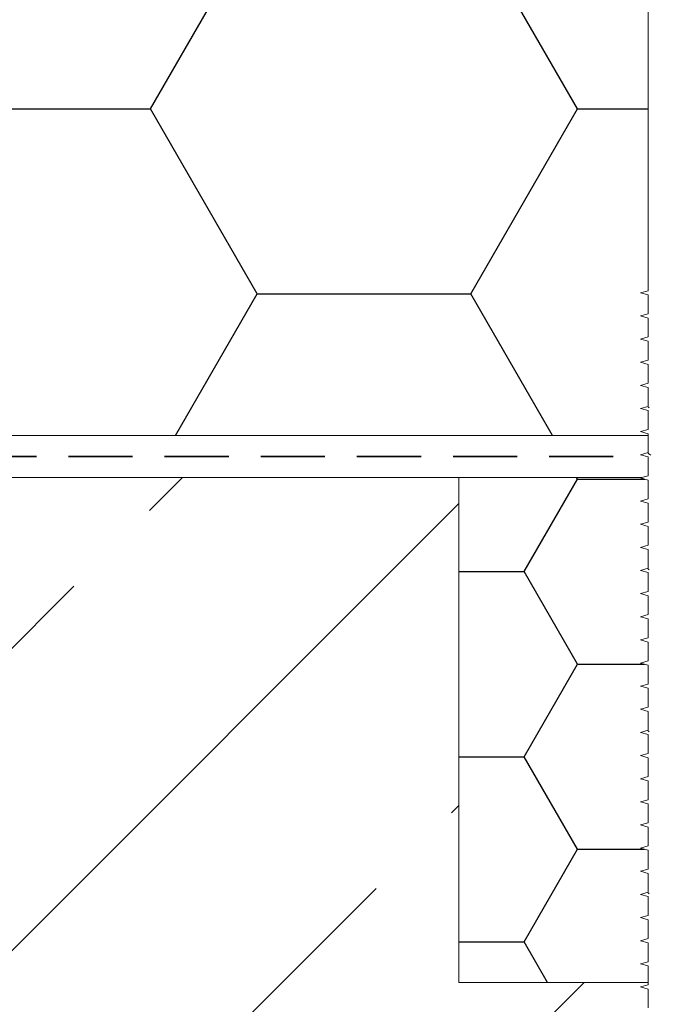
# Model space of a CAD drawing. Units: millimetres. Extents: x 108 to 1152, y 78 to 1700.
# Drawn here: x 353 to 429, y 1279 to 1396 of the extents above; entities that cross this region are included whole.
import ezdxf

# ---------------------------------------------------------------- set-up
doc = ezdxf.new("R2010")
doc.units = ezdxf.units.MM
doc.header["$LTSCALE"] = 6
doc.linetypes.add('HIDDEN', pattern=[1.905, 1.27, -0.635])

msp = doc.modelspace()

# ---------------------------------------------------------------- hatches: boundary and pattern name
h = msp.add_hatch()
h.set_pattern_fill('HONEY', color=256, scale=8, style=0)
h.set_pattern_definition([(0, (0, 0), (38.1, 21.99704), [25.4, -50.8]), (120, (0, 0), (-38.09999544806244, 21.99704788418713), [25.4, -50.8]), (59.99999999999999, (0, 0), (4.5519375575509e-06, 43.99408788418711), [-50.8, 25.4])])
edge = h.paths.add_edge_path(flags=0)
edge.add_line((130.0000000000007, 1452.244065975479), (130.0000000000007, 1347.007312498066))
edge.add_line((130.0000000000007, 1347.007312498066), (427.5000000000007, 1347.007312498066))
edge.add_line((427.5000000000007, 1347.007312498066), (427.5000000000007, 1347.220289755408))
edge.add_line((427.5000000000007, 1347.220289755408), (426.6250000000006, 1347.474835209954))
edge.add_line((426.6250000000006, 1347.474835209954), (427.5000000000007, 1347.729380664499))
edge.add_line((427.5000000000007, 1347.729380664499), (427.5000000000007, 1349.970289755408))
edge.add_line((427.5000000000007, 1349.970289755408), (426.6250000000006, 1350.224835209954))
edge.add_line((426.6250000000006, 1350.224835209954), (427.5000000000007, 1350.479380664499))
edge.add_line((427.5000000000007, 1350.479380664499), (427.5000000000007, 1352.720289755408))
edge.add_line((427.5000000000007, 1352.720289755408), (426.6250000000006, 1352.974835209954))
edge.add_line((426.6250000000006, 1352.974835209954), (427.5000000000007, 1353.229380664499))
edge.add_line((427.5000000000007, 1353.229380664499), (427.5000000000007, 1355.470289755408))
edge.add_line((427.5000000000007, 1355.470289755408), (426.6250000000006, 1355.724835209954))
edge.add_line((426.6250000000006, 1355.724835209954), (427.5000000000007, 1355.979380664499))
edge.add_line((427.5000000000007, 1355.979380664499), (427.5000000000007, 1358.220289755408))
edge.add_line((427.5000000000007, 1358.220289755408), (426.6250000000006, 1358.474835209954))
edge.add_line((426.6250000000006, 1358.474835209954), (427.5000000000007, 1358.729380664499))
edge.add_line((427.5000000000007, 1358.729380664499), (427.5000000000007, 1360.970289755408))
edge.add_line((427.5000000000007, 1360.970289755408), (426.6250000000006, 1361.224835209954))
edge.add_line((426.6250000000006, 1361.224835209954), (427.5000000000007, 1361.479380664499))
edge.add_line((427.5000000000007, 1361.479380664499), (427.5000000000007, 1363.720289755408))
edge.add_line((427.5000000000007, 1363.720289755408), (426.6250000000006, 1363.974835209954))
edge.add_line((426.6250000000006, 1363.974835209954), (427.5000000000007, 1364.229380664499))
edge.add_line((427.5000000000007, 1364.229380664499), (427.5000000000007, 1426.249835209954))
edge.add_line((427.5000000000007, 1426.249835209954), (426.2500000000007, 1429.300797104277))
edge.add_line((426.2500000000007, 1429.300797104277), (426.2500000000007, 1428.146096565898))
edge.add_line((426.2500000000007, 1428.146096565898), (415.6961524227073, 1434.239363305634))
edge.add_arc((414.6961524227074, 1432.507312498065), 2, 60.00000000000554, 90)
edge.add_line((414.6961524227074, 1434.507312498066), (388.0000000000007, 1434.507312498066))
edge.add_line((388.0000000000007, 1434.507312498066), (388.0000000000007, 1435.507312498065))
edge.add_line((388.0000000000007, 1435.507312498065), (382.5000000000007, 1435.507312498065))
edge.add_line((382.5000000000007, 1435.507312498065), (382.5000000000007, 1437.007312498066))
edge.add_line((382.5000000000007, 1437.007312498066), (380.0000000000008, 1437.007312498066))
edge.add_line((380.0000000000008, 1437.007312498066), (350.8474546136953, 1447.617971271775))
edge.add_line((350.8474546136953, 1447.617971271775), (130.0000000000007, 1452.244065975479))
h = msp.add_hatch()
h.set_pattern_fill('ANSI33', color=256, scale=8, style=0)
h.set_pattern_definition([(45, (0, 0), (-35.92102448427661, 35.92102448427661), []), (45, (35.92104, 0), (-35.92102448427661, 35.92102448427661), [25.4, -12.7])])
h.paths.add_polyline_path([(405.0000000000007, 1282.007312498066), (405.0000000000007, 1342.007312498066), (130.0000000000007, 1342.007312498066), (130.0000000000008, 1182.007312498066), (490.0000000000007, 1182.007312498066), (490.0000000000007, 1282.007312498066), (430.5000000000007, 1282.007312498066), (430.5000000000007, 1280.354380664499), (431.3750000000007, 1280.099835209954), (430.5000000000007, 1279.845289755408), (430.5000000000007, 1277.604380664499), (431.3750000000007, 1277.349835209954), (430.5000000000007, 1277.095289755408), (430.5000000000007, 1274.854380664499), (431.3750000000007, 1274.599835209954), (430.5000000000007, 1274.345289755408), (430.5000000000007, 1272.104380664499), (431.3750000000007, 1271.849835209954), (430.5000000000007, 1271.595289755408), (430.5000000000007, 1269.354380664499), (431.3750000000007, 1269.099835209954), (430.5000000000007, 1268.845289755408), (430.5000000000007, 1266.604380664499), (431.3750000000007, 1266.349835209954), (430.5000000000007, 1266.095289755408), (430.5000000000007, 1263.854380664499), (431.3750000000007, 1263.599835209954), (430.5000000000007, 1263.345289755408), (430.5000000000007, 1261.104380664499), (431.3750000000007, 1260.849835209954), (430.5000000000007, 1260.595289755408), (430.5000000000007, 1258.354380664499), (431.3750000000007, 1258.099835209954), (430.5000000000007, 1257.845289755408), (430.5000000000007, 1255.604380664499), (431.3750000000007, 1255.349835209954), (430.5000000000007, 1255.095289755408), (430.5000000000007, 1252.854380664499), (431.3750000000007, 1252.599835209954), (430.5000000000007, 1252.345289755408), (430.5000000000007, 1250.104380664499), (431.3750000000007, 1249.849835209954), (430.5000000000007, 1249.595289755408), (430.5000000000007, 1247.354380664499), (431.3750000000007, 1247.099835209954), (430.5000000000007, 1246.845289755408), (430.5000000000007, 1244.604380664499), (431.3750000000007, 1244.349835209954), (430.3876546524539, 1244.062607472484), (429.5000000000007, 1240.749835209954), (428.5000000000007, 1240.749835209954), (427.5000000000007, 1244.481886017523), (427.5000000000007, 1245.470289755408), (426.6250000000006, 1245.724835209954), (427.5000000000007, 1245.979380664499), (427.5000000000007, 1248.220289755408), (426.6250000000006, 1248.474835209954), (427.5000000000007, 1248.729380664499), (427.5000000000007, 1250.970289755408), (426.6250000000006, 1251.224835209954), (427.5000000000007, 1251.479380664499), (427.5000000000007, 1253.720289755408), (426.6250000000006, 1253.974835209954), (427.5000000000007, 1254.229380664499), (427.5000000000007, 1256.470289755408), (426.6250000000006, 1256.724835209954), (427.5000000000007, 1256.979380664499), (427.5000000000007, 1259.220289755408), (426.6250000000006, 1259.474835209954), (427.5000000000007, 1259.729380664499), (427.5000000000007, 1261.970289755408), (426.6250000000006, 1262.224835209954), (427.5000000000007, 1262.479380664499), (427.5000000000007, 1264.720289755408), (426.6250000000006, 1264.974835209954), (427.5000000000007, 1265.229380664499), (427.5000000000007, 1267.470289755408), (426.6250000000006, 1267.724835209954), (427.5000000000007, 1267.979380664499), (427.5000000000007, 1270.220289755408), (426.6250000000006, 1270.474835209954), (427.5000000000007, 1270.729380664499), (427.5000000000007, 1272.970289755408), (426.6250000000006, 1273.224835209954), (427.5000000000007, 1273.479380664499), (427.5000000000007, 1275.720289755408), (426.6250000000006, 1275.974835209954), (427.5000000000007, 1276.229380664499), (427.5000000000007, 1278.470289755408), (426.6250000000006, 1278.724835209954), (427.5000000000007, 1278.979380664499), (427.5000000000007, 1281.220289755408), (426.6250000000006, 1281.474835209954), (427.5000000000007, 1281.729380664499), (427.5000000000007, 1282.007312498066)], flags=0)
h = msp.add_hatch()
h.set_pattern_fill('HONEY', color=256, scale=4, style=0)
h.set_pattern_definition([(0, (0, 0), (19.05, 10.99852), [12.7, -25.4]), (120, (0, 0), (-19.04999772403122, 10.99852394209356), [12.7, -25.4]), (59.99999999999999, (0, 0), (2.27596877877545e-06, 21.99704394209355), [-25.4, 12.7])])
h.paths.add_polyline_path([(426.6250000000006, 1303.474835209954), (427.5000050000007, 1303.729382119045), (427.5000000000007, 1305.970289755408), (426.6250000000006, 1306.224835209954), (427.5000000000007, 1306.479380664499), (427.5000000000007, 1308.720289755408), (426.6250000000006, 1308.974835209954), (427.5000000000007, 1309.229380664499), (427.5000000000007, 1311.470289755408), (426.6250000000006, 1311.724835209954), (427.5000000000007, 1311.979380664499), (427.5000000000007, 1314.220289755408), (426.6250000000006, 1314.474835209954), (427.5000000000007, 1314.729380664499), (427.5000000000007, 1316.970289755408), (426.6250000000006, 1317.224835209954), (427.5000000000007, 1317.479380664499), (427.5000000000007, 1319.720289755408), (426.6250000000006, 1319.974835209954), (427.5000000000007, 1320.229380664499), (427.5000000000007, 1322.470289755408), (426.6250000000006, 1322.724835209954), (427.5000000000007, 1322.979380664499), (427.5000000000007, 1325.220289755408), (426.6250000000006, 1325.474835209954), (427.5000000000007, 1325.729380664499), (427.5000000000007, 1327.970289755408), (426.6250000000006, 1328.224835209954), (427.5000000000007, 1328.479380664499), (427.5000000000007, 1330.720289755408), (426.6250000000006, 1330.974835209954), (427.5000000000007, 1331.229380664499), (427.5000000000007, 1333.470289755408), (426.6250000000006, 1333.724835209954), (427.5000000000007, 1333.979380664499), (427.5000000000007, 1336.220289755408), (426.6250000000006, 1336.474835209954), (427.5000000000007, 1336.729380664499), (427.5000000000007, 1338.970289755408), (426.6250000000006, 1339.224835209954), (427.5000000000007, 1339.479380664499), (427.5000000000007, 1341.720289755408), (426.6250000000006, 1341.974835209954), (426.736640677885, 1342.007312498066), (405.0000000000007, 1342.007312498066), (405.0000000000006, 1282.007312498066), (427.5000000000007, 1282.007312498065), (427.5000000000007, 1283.970289755408), (426.6250000000006, 1284.224835209954), (427.5000000000007, 1284.479380664499), (427.5000000000007, 1286.720289755408), (426.6250000000006, 1286.974835209954), (427.5000000000007, 1287.229380664499), (427.5000000000007, 1289.470289755408), (426.6250000000006, 1289.724835209954), (427.5000000000007, 1289.979380664499), (427.5000000000007, 1292.220289755408), (426.6250000000006, 1292.474835209954), (427.5000000000007, 1292.729380664499), (427.5000000000007, 1294.970289755408), (426.6250000000006, 1295.224835209954), (427.5000000000007, 1295.479380664499), (427.5000000000007, 1297.720289755408), (426.6250000000006, 1297.974835209954), (427.5000000000007, 1298.229380664499), (427.5000000000007, 1300.470289755408), (426.6250000000006, 1300.724835209954), (427.5000000000007, 1300.979380664499), (427.5000000000007, 1303.220289755408)], flags=0)

# ---------------------------------------------------------------- linework, layer by layer
at = {"color": 7, "linetype": 'Continuous', "lineweight": 18}
for p, q in [((427.5000000000007, 1364.229380664499), (427.5000000000007, 1426.249835209954)), ((427.5000000000007, 1364.229380664499), (427.5000000000007, 1426.249835209954)), ((426.6250000000006, 1363.974835209954), (427.5000000000007, 1364.229380664499)), ((426.6250000000006, 1363.974835209954), (427.5000000000007, 1364.229380664499)), ((427.5000000000007, 1363.720289755408), (426.6250000000006, 1363.974835209954)), ((427.5000000000007, 1363.720289755408), (426.6250000000006, 1363.974835209954)), ((427.5000000000007, 1361.479380664499), (427.5000000000007, 1363.720289755408)), ((427.5000000000007, 1361.479380664499), (427.5000000000007, 1363.720289755408)), ((426.6250000000006, 1361.224835209954), (427.5000000000007, 1361.479380664499)), ((426.6250000000006, 1361.224835209954), (427.5000000000007, 1361.479380664499)), ((427.5000000000007, 1360.970289755408), (426.6250000000006, 1361.224835209954)), ((427.5000000000007, 1360.970289755408), (426.6250000000006, 1361.224835209954)), ((427.5000000000007, 1358.729380664499), (427.5000000000007, 1360.970289755408)), ((427.5000000000007, 1358.729380664499), (427.5000000000007, 1360.970289755408)), ((426.6250000000006, 1358.474835209954), (427.5000000000007, 1358.729380664499)), ((426.6250000000006, 1358.474835209954), (427.5000000000007, 1358.729380664499)), ((427.5000000000007, 1358.220289755408), (426.6250000000006, 1358.474835209954)), ((427.5000000000007, 1358.220289755408), (426.6250000000006, 1358.474835209954)), ((427.5000000000007, 1355.979380664499), (427.5000000000007, 1358.220289755408)), ((427.5000000000007, 1355.979380664499), (427.5000000000007, 1358.220289755408)), ((426.6250000000006, 1355.724835209954), (427.5000000000007, 1355.979380664499)), ((426.6250000000006, 1355.724835209954), (427.5000000000007, 1355.979380664499)), ((427.5000000000007, 1355.470289755408), (426.6250000000006, 1355.724835209954)), ((427.5000000000007, 1355.470289755408), (426.6250000000006, 1355.724835209954)), ((427.5000000000007, 1353.229380664499), (427.5000000000007, 1355.470289755408)), ((427.5000000000007, 1353.229380664499), (427.5000000000007, 1355.470289755408)), ((426.6250000000006, 1352.974835209954), (427.5000000000007, 1353.229380664499)), ((426.6250000000006, 1352.974835209954), (427.5000000000007, 1353.229380664499)), ((427.5000000000007, 1352.720289755408), (426.6250000000006, 1352.974835209954)), ((427.5000000000007, 1352.720289755408), (426.6250000000006, 1352.974835209954)), ((427.5000000000007, 1350.479380664499), (427.5000000000007, 1352.720289755408)), ((427.5000000000007, 1350.479380664499), (427.5000000000007, 1352.720289755408)), ((426.6250000000006, 1350.224835209954), (427.5000000000007, 1350.479380664499)), ((426.6250000000006, 1350.224835209954), (427.5000000000007, 1350.479380664499)), ((427.5000000000007, 1349.970289755408), (426.6250000000006, 1350.224835209954)), ((427.5000000000007, 1349.970289755408), (426.6250000000006, 1350.224835209954)), ((427.5000000000007, 1347.729380664499), (427.5000000000007, 1349.970289755408)), ((427.5000000000007, 1347.729380664499), (427.5000000000007, 1349.970289755408)), ((130.0000000000007, 1347.007312498066), (427.5000000000007, 1347.007312498066)), ((427.5000000000007, 1347.007312498066), (130.0000000000007, 1347.007312498066)), ((426.6250000000006, 1347.474835209954), (427.5000000000007, 1347.729380664499)), ((426.6250000000006, 1347.474835209954), (427.5000000000007, 1347.729380664499)), ((427.5000000000007, 1347.220289755408), (426.6250000000006, 1347.474835209954)), ((427.5000000000007, 1347.220289755408), (426.6250000000006, 1347.474835209954)), ((427.5000000000007, 1344.979380664499), (427.5000000000007, 1347.220289755408)), ((427.5000000000007, 1347.007312498066), (427.5000000000007, 1347.220289755408)), ((427.5000000000007, 1344.979380664499), (427.5000000000007, 1347.007312498066)), ((426.6250000000006, 1344.724835209954), (427.5000000000007, 1344.979380664499)), ((426.6250000000006, 1344.724835209954), (427.5000000000007, 1344.979380664499)), ((427.5000000000007, 1344.470289755408), (426.6250000000006, 1344.724835209954)), ((427.5000000000007, 1344.470289755408), (426.6250000000006, 1344.724835209954)), ((427.5000000000007, 1342.229380664499), (427.5000000000007, 1344.470289755408)), ((426.7366406778875, 1342.007312498066), (130.0000000000007, 1342.007312498066)), ((405.0000000000007, 1342.007312498066), (130.0000000000007, 1342.007312498066)), ((405.0000000000007, 1342.007312498066), (426.736640677885, 1342.007312498066)), ((405.0000000000007, 1342.007312498066), (405.0000000000006, 1282.007312498066)), ((405.0000000000007, 1282.007312498066), (405.0000000000007, 1342.007312498066)), ((426.6250000000006, 1341.974835209954), (427.5000000000007, 1342.229380664499)), ((426.6250000000006, 1341.974835209954), (426.736640677885, 1342.007312498066)), ((427.5000000000007, 1341.720289755408), (426.6250000000006, 1341.974835209954)), ((427.5000000000007, 1341.720289755408), (426.6250000000006, 1341.974835209954)), ((426.7366406778875, 1342.007312498066), (427.5000000000007, 1342.229380664499)), ((427.5000000000007, 1339.479380664499), (427.5000000000007, 1341.720289755408)), ((427.5000000000007, 1339.479380664499), (427.5000000000007, 1341.720289755408)), ((426.6250000000006, 1339.224835209954), (427.5000000000007, 1339.479380664499)), ((426.6250000000006, 1339.224835209954), (427.5000000000007, 1339.479380664499)), ((427.5000000000007, 1338.970289755408), (426.6250000000006, 1339.224835209954)), ((427.5000000000007, 1338.970289755408), (426.6250000000006, 1339.224835209954)), ((427.5000000000007, 1336.729380664499), (427.5000000000007, 1338.970289755408)), ((427.5000000000007, 1336.729380664499), (427.5000000000007, 1338.970289755408)), ((426.6250000000006, 1336.474835209954), (427.5000000000007, 1336.729380664499)), ((426.6250000000006, 1336.474835209954), (427.5000000000007, 1336.729380664499)), ((427.5000000000007, 1336.220289755408), (426.6250000000006, 1336.474835209954)), ((427.5000000000007, 1336.220289755408), (426.6250000000006, 1336.474835209954)), ((427.5000000000007, 1333.979380664499), (427.5000000000007, 1336.220289755408)), ((427.5000000000007, 1333.979380664499), (427.5000000000007, 1336.220289755408)), ((426.6250000000006, 1333.724835209954), (427.5000000000007, 1333.979380664499)), ((426.6250000000006, 1333.724835209954), (427.5000000000007, 1333.979380664499)), ((427.5000000000007, 1333.470289755408), (426.6250000000006, 1333.724835209954)), ((427.5000000000007, 1333.470289755408), (426.6250000000006, 1333.724835209954)), ((427.5000000000007, 1331.229380664499), (427.5000000000007, 1333.470289755408)), ((427.5000000000007, 1331.229380664499), (427.5000000000007, 1333.470289755408)), ((426.6250000000006, 1330.974835209954), (427.5000000000007, 1331.229380664499)), ((426.6250000000006, 1330.974835209954), (427.5000000000007, 1331.229380664499)), ((427.5000000000007, 1330.720289755408), (426.6250000000006, 1330.974835209954)), ((427.5000000000007, 1330.720289755408), (426.6250000000006, 1330.974835209954)), ((427.5000000000007, 1328.479380664499), (427.5000000000007, 1330.720289755408)), ((427.5000000000007, 1328.479380664499), (427.5000000000007, 1330.720289755408)), ((426.6250000000006, 1328.224835209954), (427.5000000000007, 1328.479380664499)), ((426.6250000000006, 1328.224835209954), (427.5000000000007, 1328.479380664499)), ((427.5000000000007, 1327.970289755408), (426.6250000000006, 1328.224835209954)), ((427.5000000000007, 1327.970289755408), (426.6250000000006, 1328.224835209954)), ((427.5000000000007, 1325.729380664499), (427.5000000000007, 1327.970289755408)), ((427.5000000000007, 1325.729380664499), (427.5000000000007, 1327.970289755408)), ((426.6250000000006, 1325.474835209954), (427.5000000000007, 1325.729380664499)), ((426.6250000000006, 1325.474835209954), (427.5000000000007, 1325.729380664499)), ((427.5000000000007, 1325.220289755408), (426.6250000000006, 1325.474835209954)), ((427.5000000000007, 1325.220289755408), (426.6250000000006, 1325.474835209954)), ((427.5000000000007, 1322.979380664499), (427.5000000000007, 1325.220289755408)), ((427.5000000000007, 1322.979380664499), (427.5000000000007, 1325.220289755408)), ((426.6250000000006, 1322.724835209954), (427.5000000000007, 1322.979380664499)), ((426.6250000000006, 1322.724835209954), (427.5000000000007, 1322.979380664499)), ((427.5000000000007, 1322.470289755408), (426.6250000000006, 1322.724835209954)), ((427.5000000000007, 1322.470289755408), (426.6250000000006, 1322.724835209954)), ((427.5000000000007, 1320.229380664499), (427.5000000000007, 1322.470289755408)), ((427.5000000000007, 1320.229380664499), (427.5000000000007, 1322.470289755408)), ((426.6250000000006, 1319.974835209954), (427.5000000000007, 1320.229380664499)), ((426.6250000000006, 1319.974835209954), (427.5000000000007, 1320.229380664499)), ((427.5000000000007, 1319.720289755408), (426.6250000000006, 1319.974835209954)), ((427.5000000000007, 1319.720289755408), (426.6250000000006, 1319.974835209954)), ((427.5000000000007, 1317.479380664499), (427.5000000000007, 1319.720289755408)), ((427.5000000000007, 1317.479380664499), (427.5000000000007, 1319.720289755408)), ((426.6250000000006, 1317.224835209954), (427.5000000000007, 1317.479380664499)), ((426.6250000000006, 1317.224835209954), (427.5000000000007, 1317.479380664499)), ((427.5000000000007, 1316.970289755408), (426.6250000000006, 1317.224835209954)), ((427.5000000000007, 1316.970289755408), (426.6250000000006, 1317.224835209954)), ((427.5000000000007, 1314.729380664499), (427.5000000000007, 1316.970289755408)), ((427.5000000000007, 1314.729380664499), (427.5000000000007, 1316.970289755408)), ((426.6250000000006, 1314.474835209954), (427.5000000000007, 1314.729380664499)), ((426.6250000000006, 1314.474835209954), (427.5000000000007, 1314.729380664499)), ((427.5000000000007, 1314.220289755408), (426.6250000000006, 1314.474835209954)), ((427.5000000000007, 1314.220289755408), (426.6250000000006, 1314.474835209954)), ((427.5000000000007, 1311.979380664499), (427.5000000000007, 1314.220289755408)), ((427.5000000000007, 1311.979380664499), (427.5000000000007, 1314.220289755408)), ((426.6250000000006, 1311.724835209954), (427.5000000000007, 1311.979380664499)), ((426.6250000000006, 1311.724835209954), (427.5000000000007, 1311.979380664499)), ((427.5000000000007, 1311.470289755408), (426.6250000000006, 1311.724835209954)), ((427.5000000000007, 1311.470289755408), (426.6250000000006, 1311.724835209954)), ((427.5000000000007, 1309.229380664499), (427.5000000000007, 1311.470289755408)), ((427.5000000000007, 1309.229380664499), (427.5000000000007, 1311.470289755408)), ((426.6250000000006, 1308.974835209954), (427.5000000000007, 1309.229380664499)), ((426.6250000000006, 1308.974835209954), (427.5000000000007, 1309.229380664499)), ((427.5000000000007, 1308.720289755408), (426.6250000000006, 1308.974835209954)), ((427.5000000000007, 1308.720289755408), (426.6250000000006, 1308.974835209954)), ((427.5000000000007, 1306.479380664499), (427.5000000000007, 1308.720289755408)), ((427.5000000000007, 1306.479380664499), (427.5000000000007, 1308.720289755408)), ((426.6250000000006, 1306.224835209954), (427.5000000000007, 1306.479380664499)), ((426.6250000000006, 1306.224835209954), (427.5000000000007, 1306.479380664499)), ((427.5000000000007, 1305.970289755408), (426.6250000000006, 1306.224835209954)), ((427.5000000000007, 1305.970289755408), (426.6250000000006, 1306.224835209954)), ((427.5000000000007, 1303.729380664499), (427.5000000000007, 1305.970289755408)), ((427.5000000000007, 1303.729380664499), (427.5000000000007, 1305.970289755408)), ((426.6250000000006, 1303.474835209954), (427.5000000000007, 1303.729380664499)), ((426.6250000000006, 1303.474835209954), (427.5000000000007, 1303.729380664499)), ((427.5000000000007, 1303.220289755408), (426.6250000000006, 1303.474835209954)), ((427.5000000000007, 1303.220289755408), (426.6250000000006, 1303.474835209954)), ((427.5000000000007, 1300.979380664499), (427.5000000000007, 1303.220289755408)), ((427.5000000000007, 1300.979380664499), (427.5000000000007, 1303.220289755408)), ((426.6250000000006, 1300.724835209954), (427.5000000000007, 1300.979380664499)), ((426.6250000000006, 1300.724835209954), (427.5000000000007, 1300.979380664499)), ((427.5000000000007, 1300.470289755408), (426.6250000000006, 1300.724835209954)), ((427.5000000000007, 1300.470289755408), (426.6250000000006, 1300.724835209954)), ((427.5000000000007, 1298.229380664499), (427.5000000000007, 1300.470289755408)), ((427.5000000000007, 1298.229380664499), (427.5000000000007, 1300.470289755408)), ((426.6250000000006, 1297.974835209954), (427.5000000000007, 1298.229380664499)), ((426.6250000000006, 1297.974835209954), (427.5000000000007, 1298.229380664499)), ((427.5000000000007, 1297.720289755408), (426.6250000000006, 1297.974835209954)), ((427.5000000000007, 1297.720289755408), (426.6250000000006, 1297.974835209954)), ((427.5000000000007, 1295.479380664499), (427.5000000000007, 1297.720289755408)), ((427.5000000000007, 1295.479380664499), (427.5000000000007, 1297.720289755408)), ((426.6250000000006, 1295.224835209954), (427.5000000000007, 1295.479380664499)), ((426.6250000000006, 1295.224835209954), (427.5000000000007, 1295.479380664499)), ((427.5000000000007, 1294.970289755408), (426.6250000000006, 1295.224835209954)), ((427.5000000000007, 1294.970289755408), (426.6250000000006, 1295.224835209954)), ((427.5000000000007, 1292.729380664499), (427.5000000000007, 1294.970289755408)), ((427.5000000000007, 1292.729380664499), (427.5000000000007, 1294.970289755408)), ((426.6250000000006, 1292.474835209954), (427.5000000000007, 1292.729380664499)), ((426.6250000000006, 1292.474835209954), (427.5000000000007, 1292.729380664499)), ((427.5000000000007, 1292.220289755408), (426.6250000000006, 1292.474835209954)), ((427.5000000000007, 1292.220289755408), (426.6250000000006, 1292.474835209954)), ((427.5000000000007, 1289.979380664499), (427.5000000000007, 1292.220289755408)), ((427.5000000000007, 1289.979380664499), (427.5000000000007, 1292.220289755408)), ((426.6250000000006, 1289.724835209954), (427.5000000000007, 1289.979380664499)), ((426.6250000000006, 1289.724835209954), (427.5000000000007, 1289.979380664499)), ((427.5000000000007, 1289.470289755408), (426.6250000000006, 1289.724835209954)), ((427.5000000000007, 1289.470289755408), (426.6250000000006, 1289.724835209954)), ((427.5000000000007, 1287.229380664499), (427.5000000000007, 1289.470289755408)), ((427.5000000000007, 1287.229380664499), (427.5000000000007, 1289.470289755408)), ((426.6250000000006, 1286.974835209954), (427.5000000000007, 1287.229380664499)), ((426.6250000000006, 1286.974835209954), (427.5000000000007, 1287.229380664499)), ((427.5000000000007, 1286.720289755408), (426.6250000000006, 1286.974835209954)), ((427.5000000000007, 1286.720289755408), (426.6250000000006, 1286.974835209954)), ((427.5000000000007, 1284.479380664499), (427.5000000000007, 1286.720289755408)), ((427.5000000000007, 1284.479380664499), (427.5000000000007, 1286.720289755408)), ((426.6250000000006, 1284.224835209954), (427.5000000000007, 1284.479380664499)), ((426.6250000000006, 1284.224835209954), (427.5000000000007, 1284.479380664499)), ((427.5000000000007, 1283.970289755408), (426.6250000000006, 1284.224835209954)), ((427.5000000000007, 1283.970289755408), (426.6250000000006, 1284.224835209954)), ((427.5000000000007, 1281.729380664499), (427.5000000000007, 1283.970289755408)), ((427.5000000000007, 1282.007312498065), (427.5000000000007, 1283.970289755408)), ((405.0000000000006, 1282.007312498066), (427.5000000000007, 1282.007312498065)), ((427.5000000000007, 1282.007312498066), (405.0000000000007, 1282.007312498066)), ((426.6250000000006, 1281.474835209954), (427.5000000000007, 1281.729380664499)), ((426.6250000000006, 1281.474835209954), (427.5000000000007, 1281.729380664499)), ((427.5000000000007, 1281.220289755408), (426.6250000000006, 1281.474835209954)), ((427.5000000000007, 1281.220289755408), (426.6250000000006, 1281.474835209954)), ((427.5000000000007, 1281.729380664499), (427.5000000000007, 1282.007312498066)), ((427.5000000000007, 1278.979380664499), (427.5000000000007, 1281.220289755408))]:
    msp.add_line(p, q, dxfattribs=at)
at = {"color": 7, "linetype": 'HIDDEN', "lineweight": 35}
msp.add_line((130.0000000000007, 1344.507312498066), (426.6250000000006, 1344.507312498066), dxfattribs=at)
at = {"color": 7, "linetype": 'Continuous', "lineweight": 18}
for points, knots in [([(427.6555494970634, 1350.311273562214), (427.605090403164, 1350.339150377553), (427.5023280402718, 1350.39592284794), (427.5007852424496, 1350.45123054138), (427.5000000000007, 1350.479380664499)], [0, 0, 0, 0, 0.4910269915871002, 1, 1, 1, 1]), ([(427.8170421667302, 1344.689964460256), (427.6795560132258, 1344.770319877717), (427.5117734028074, 1344.86838241972), (427.5018007576257, 1344.962403335265), (427.5000000000007, 1344.979380664499)], [0, 0, 0, 0, 0.8194302923379782, 1, 1, 1, 1]), ([(427.6554634743631, 1331.061068038851), (427.6055406735317, 1331.088553364786), (427.5023192725072, 1331.14538258517), (427.5007897647407, 1331.200777418829), (427.5000000000007, 1331.229380664499)], [0, 0, 0, 0, 0.4836477739685442, 0.9999999999999999, 0.9999999999999999, 0.9999999999999999, 0.9999999999999999]), ([(427.6553882679775, 1311.810849158517), (427.60599906065, 1311.837947449409), (427.5023108912218, 1311.894837857843), (427.5007942355415, 1311.950323952031), (427.5000000000007, 1311.979380664499)], [0, 0, 0, 0, 0.4763244215791714, 1, 1, 1, 1]), ([(427.6553239917915, 1292.560617111255), (427.6064656701, 1292.587332756155), (427.5023029900498, 1292.644288727537), (427.5007986941274, 1292.699870146074), (427.5000000000007, 1292.729380664499)], [0, 0, 0, 0, 0.4690578397935133, 0.9999999999999999, 0.9999999999999999, 0.9999999999999999, 0.9999999999999999])]:
    msp.add_open_spline(points, degree=3, knots=knots, dxfattribs=at)

doc.saveas('drawing.dxf')
